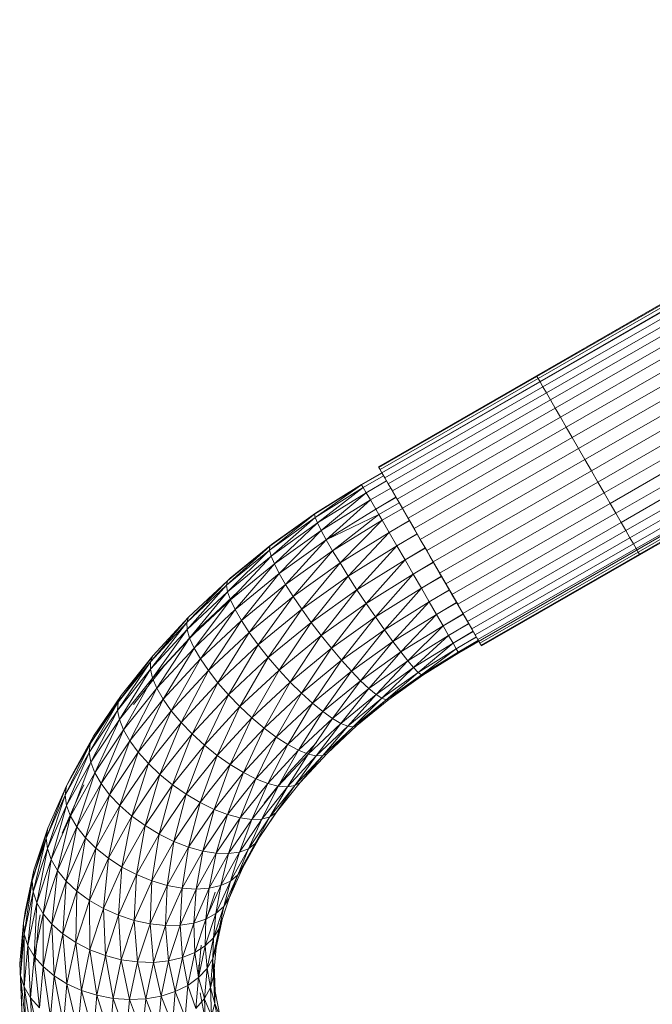
# Model space of a CAD drawing. Units: millimetres. Extents: x 1733 to 8453, y -1957 to 2795.
# Drawn here: x 2982 to 3086, y 1799 to 1961 of the extents above; entities that cross this region are included whole.
import ezdxf

# ---------------------------------------------------------------- set-up
doc = ezdxf.new("R2010")
doc.units = ezdxf.units.MM
doc.layers.add('06', color=7, linetype='Continuous', lineweight=9)

# ---------------------------------------------------------------- blocks, each defined once
blk = doc.blocks.new('10076_DWG-435348-Level 1')
at = {"lineweight": 9}
for p, q in [((3170.86, 1659.93), (3038.47, 1583.49)), ((3186.84, 1632.25), (3054.45, 1555.81)), ((3067.25, 1601.39), (3093.25, 1616.36)), ((3067.31, 1601.28), (3093.31, 1616.25)), ((3067.51, 1600.93), (3093.51, 1615.9)), ((3067.84, 1600.36), (3093.84, 1615.33)), ((3068.3, 1599.57), (3094.3, 1614.54)), ((3068.87, 1598.58), (3094.87, 1613.55)), ((3069.55, 1597.4), (3095.55, 1612.37)), ((3070.32, 1596.05), (3096.32, 1611.02)), ((3071.18, 1594.56), (3097.18, 1609.53)), ((3072.12, 1592.94), (3098.12, 1607.9)), ((3073.11, 1591.21), (3099.11, 1606.18)), ((3074.14, 1589.42), (3100.14, 1604.39)), ((3041.25, 1586.43), (3067.25, 1601.39)), ((3041.32, 1586.31), (3067.31, 1601.28)), ((3067.31, 1601.28), (3067.25, 1601.39)), ((3067.31, 1601.28), (3067.51, 1600.93)), ((3075.2, 1587.59), (3101.2, 1602.56)), ((3041.52, 1585.96), (3067.51, 1600.93)), ((3041.84, 1585.39), (3067.84, 1600.36)), ((3067.51, 1600.93), (3067.84, 1600.36)), ((3067.84, 1600.36), (3068.3, 1599.57)), ((3076.26, 1585.74), (3102.26, 1600.71)), ((3042.3, 1584.6), (3068.3, 1599.57)), ((3042.87, 1583.61), (3068.87, 1598.58)), ((3068.3, 1599.57), (3068.87, 1598.58)), ((3068.87, 1598.58), (3069.55, 1597.4)), ((3077.32, 1583.9), (3103.32, 1598.87)), ((3043.55, 1582.43), (3069.55, 1597.4)), ((3069.55, 1597.4), (3070.32, 1596.05)), ((3078.35, 1582.11), (3104.35, 1597.08)), ((3044.32, 1581.08), (3070.32, 1596.05)), ((3070.32, 1596.05), (3071.18, 1594.56)), ((3079.34, 1580.39), (3105.34, 1595.36)), ((3045.19, 1579.59), (3071.18, 1594.56)), ((3071.18, 1594.56), (3072.12, 1592.94)), ((3080.28, 1578.77), (3106.27, 1593.74)), ((3046.12, 1577.97), (3072.12, 1592.94)), ((3072.12, 1592.94), (3073.11, 1591.21)), ((3081.14, 1577.27), (3107.14, 1592.24)), ((3047.11, 1576.25), (3073.11, 1591.21)), ((3073.11, 1591.21), (3074.14, 1589.42)), ((3081.91, 1575.92), (3107.91, 1590.89)), ((3048.14, 1574.45), (3074.14, 1589.42)), ((3074.14, 1589.42), (3075.2, 1587.59)), ((3082.59, 1574.74), (3108.59, 1589.71)), ((3083.16, 1573.75), (3109.16, 1588.72)), ((3049.2, 1572.62), (3075.2, 1587.59)), ((3075.2, 1587.59), (3076.26, 1585.74)), ((3083.62, 1572.96), (3109.62, 1587.93)), ((3083.95, 1572.39), (3109.94, 1587.36)), ((3084.15, 1572.05), (3110.14, 1587.02)), ((3084.21, 1571.93), (3110.21, 1586.9)), ((3041.84, 1585.37), (3038.5, 1583.44)), ((3038.5, 1583.44), (3041.84, 1585.37)), ((3049.73, 1571.69), (3041.25, 1586.43)), ((3041.32, 1586.31), (3041.25, 1586.43)), ((3041.25, 1586.43), (3041.32, 1586.31)), ((3049.73, 1571.69), (3041.32, 1586.31)), ((3049.73, 1571.69), (3041.32, 1586.31)), ((3041.32, 1586.31), (3041.52, 1585.96)), ((3041.52, 1585.96), (3041.84, 1585.39)), ((3049.73, 1571.69), (3041.84, 1585.39)), ((3049.73, 1571.69), (3041.84, 1585.39)), ((3041.84, 1585.39), (3042.3, 1584.6)), ((3042.3, 1584.6), (3041.84, 1585.39)), ((3050.26, 1570.77), (3076.26, 1585.74)), ((3076.26, 1585.74), (3077.32, 1583.9)), ((3038.47, 1583.49), (3030.75, 1578.63)), ((3038.47, 1583.49), (3030.89, 1578.79)), ((3038.5, 1583.44), (3038.47, 1583.49)), ((3038.76, 1582.99), (3042.11, 1584.93)), ((3042.11, 1584.92), (3038.76, 1582.99)), ((3039.25, 1582.15), (3042.58, 1584.11)), ((3042.6, 1584.09), (3039.25, 1582.15)), ((3049.73, 1571.69), (3042.3, 1584.6)), ((3049.73, 1571.69), (3042.3, 1584.6)), ((3042.3, 1584.6), (3042.87, 1583.61)), ((3049.73, 1571.69), (3042.87, 1583.61)), ((3049.73, 1571.69), (3042.87, 1583.61)), ((3042.87, 1583.61), (3043.55, 1582.43)), ((3051.32, 1568.93), (3077.32, 1583.9)), ((3077.32, 1583.9), (3078.35, 1582.11)), ((3038.5, 1583.44), (3030.75, 1578.63)), ((3038.5, 1583.44), (3030.87, 1578.09)), ((3038.76, 1582.99), (3030.87, 1578.09)), ((3038.76, 1582.99), (3031.24, 1577.18)), ((3039.25, 1582.15), (3031.24, 1577.18)), ((3039.25, 1582.15), (3031.85, 1575.94)), ((3038.76, 1582.99), (3038.5, 1583.44)), ((3039.25, 1582.15), (3038.76, 1582.99)), ((3039.93, 1580.96), (3039.25, 1582.15)), ((3039.93, 1580.96), (3043.27, 1582.92)), ((3043.28, 1582.89), (3039.93, 1580.96)), ((3049.73, 1571.69), (3043.55, 1582.43)), ((3049.73, 1571.69), (3043.55, 1582.43)), ((3043.55, 1582.43), (3044.32, 1581.08)), ((3044.32, 1581.08), (3043.55, 1582.43)), ((3052.35, 1567.14), (3078.35, 1582.11)), ((3078.35, 1582.11), (3079.34, 1580.39)), ((3039.93, 1580.96), (3031.85, 1575.94)), ((3039.93, 1580.96), (3032.69, 1574.4)), ((3040.81, 1579.44), (3039.93, 1580.96)), ((3040.81, 1579.44), (3044.14, 1581.41)), ((3040.81, 1579.44), (3044.16, 1581.37)), ((3044.17, 1581.35), (3040.81, 1579.44)), ((3044.66, 1580.5), (3041.31, 1578.57)), ((3044.67, 1580.48), (3041.31, 1578.57)), ((3049.73, 1571.69), (3044.32, 1581.08)), ((3049.73, 1571.69), (3044.32, 1581.08)), ((3044.32, 1581.08), (3045.19, 1579.59)), ((3053.34, 1565.42), (3079.34, 1580.39)), ((3079.34, 1580.39), (3080.28, 1578.77)), ((3030.75, 1578.63), (3023.35, 1572.72)), ((3030.75, 1578.63), (3023.38, 1573.36)), ((3030.89, 1578.79), (3023.68, 1573.64)), ((3030.75, 1578.63), (3030.89, 1578.79)), ((3030.87, 1578.09), (3030.75, 1578.63)), ((3040.81, 1579.44), (3032.69, 1574.4)), ((3041.31, 1578.57), (3040.81, 1579.44)), ((3045.19, 1579.56), (3041.85, 1577.64)), ((3049.73, 1571.69), (3045.19, 1579.59)), ((3049.73, 1571.69), (3045.19, 1579.59)), ((3045.19, 1579.59), (3046.12, 1577.97)), ((3054.28, 1563.8), (3080.28, 1578.77)), ((3080.28, 1578.77), (3081.14, 1577.27)), ((3030.87, 1578.09), (3023.35, 1572.72)), ((3030.87, 1578.09), (3023.62, 1571.74)), ((3031.24, 1577.18), (3023.62, 1571.74)), ((3031.24, 1577.18), (3024.16, 1570.44)), ((3031.24, 1577.18), (3030.87, 1578.09)), ((3031.85, 1575.94), (3031.24, 1577.18)), ((3041.31, 1578.57), (3032.69, 1574.4)), ((3041.31, 1578.57), (3033.73, 1572.6)), ((3041.85, 1577.64), (3033.73, 1572.6)), ((3041.85, 1577.64), (3034.94, 1570.59)), ((3041.31, 1578.57), (3041.85, 1577.64)), ((3043.02, 1575.61), (3041.85, 1577.64)), ((3046.34, 1577.59), (3043.02, 1575.61)), ((3046.37, 1577.54), (3043.02, 1575.61)), ((3049.73, 1571.69), (3046.12, 1577.97)), ((3049.73, 1571.69), (3046.12, 1577.97)), ((3046.12, 1577.97), (3047.11, 1576.25)), ((3055.14, 1562.3), (3081.14, 1577.27)), ((3081.14, 1577.27), (3081.91, 1575.92)), ((3031.85, 1575.94), (3024.16, 1570.44)), ((3031.85, 1575.94), (3024.96, 1568.87)), ((3032.69, 1574.4), (3031.85, 1575.94)), ((3043.02, 1575.61), (3034.94, 1570.59)), ((3043.02, 1575.61), (3036.29, 1568.44)), ((3044.29, 1573.41), (3043.02, 1575.61)), ((3044.29, 1573.41), (3047.6, 1575.39)), ((3047.11, 1576.25), (3048.14, 1574.45)), ((3055.91, 1560.95), (3081.91, 1575.92)), ((3081.91, 1575.92), (3082.59, 1574.74)), ((3032.69, 1574.4), (3024.96, 1568.87)), ((3032.69, 1574.4), (3026, 1567.07)), ((3032.69, 1574.4), (3033.73, 1572.6)), ((3047.63, 1575.34), (3044.29, 1573.41)), ((3048.14, 1574.45), (3049.2, 1572.62)), ((3056.59, 1559.77), (3082.59, 1574.74)), ((3057.16, 1558.78), (3083.16, 1573.75)), ((3082.59, 1574.74), (3083.16, 1573.75)), ((3083.16, 1573.75), (3083.62, 1572.96)), ((3023.38, 1573.36), (3016.29, 1566.94)), ((3023.35, 1572.72), (3016.29, 1566.94)), ((3023.38, 1573.36), (3016.44, 1567.68)), ((3023.35, 1572.72), (3016.45, 1565.87)), ((3023.68, 1573.64), (3016.9, 1568.09)), ((3023.35, 1572.72), (3023.38, 1573.36)), ((3023.62, 1571.74), (3023.35, 1572.72)), ((3023.38, 1573.36), (3023.68, 1573.64)), ((3033.73, 1572.6), (3026, 1567.07)), ((3033.73, 1572.6), (3027.25, 1565.09)), ((3034.94, 1570.59), (3033.73, 1572.6)), ((3044.29, 1573.41), (3036.29, 1568.44)), ((3044.29, 1573.41), (3037.73, 1566.2)), ((3045.63, 1571.1), (3044.29, 1573.41)), ((3045.63, 1571.1), (3048.93, 1573.08)), ((3048.96, 1573.03), (3045.63, 1571.1)), ((3049.2, 1572.62), (3050.26, 1570.77)), ((3057.62, 1558), (3083.62, 1572.96)), ((3057.95, 1557.42), (3083.95, 1572.39)), ((3083.62, 1572.96), (3083.95, 1572.39)), ((3083.95, 1572.39), (3084.15, 1572.05)), ((3023.62, 1571.74), (3016.45, 1565.87)), ((3023.62, 1571.74), (3016.92, 1564.52)), ((3024.16, 1570.44), (3023.62, 1571.74)), ((3034.94, 1570.59), (3027.25, 1565.09)), ((3034.94, 1570.59), (3028.67, 1562.99)), ((3036.29, 1568.44), (3034.94, 1570.59)), ((3045.63, 1571.1), (3037.73, 1566.2)), ((3045.63, 1571.1), (3039.24, 1563.94)), ((3046.98, 1568.75), (3045.63, 1571.1)), ((3046.98, 1568.75), (3050.26, 1570.72)), ((3050.32, 1570.67), (3046.98, 1568.75)), ((3049.73, 1571.69), (3051.32, 1568.93)), ((3049.73, 1571.69), (3052.35, 1567.14)), ((3049.73, 1571.69), (3053.34, 1565.42)), ((3049.73, 1571.69), (3054.28, 1563.8)), ((3049.73, 1571.69), (3056.59, 1559.77)), ((3049.73, 1571.69), (3057.16, 1558.78)), ((3049.73, 1571.69), (3057.62, 1558)), ((3049.73, 1571.69), (3057.95, 1557.42)), ((3049.73, 1571.69), (3058.21, 1556.96)), ((3049.73, 1571.69), (3057.95, 1557.42)), ((3049.73, 1571.69), (3057.62, 1558)), ((3049.73, 1571.69), (3057.16, 1558.78)), ((3049.73, 1571.69), (3056.59, 1559.77)), ((3049.73, 1571.69), (3054.28, 1563.8)), ((3049.73, 1571.69), (3053.34, 1565.42)), ((3049.73, 1571.69), (3052.35, 1567.14)), ((3049.73, 1571.69), (3051.32, 1568.93)), ((3050.26, 1570.77), (3051.32, 1568.93)), ((3058.15, 1557.08), (3084.15, 1572.05)), ((3058.21, 1556.96), (3084.21, 1571.93)), ((3084.15, 1572.05), (3084.21, 1571.93)), ((3024.16, 1570.44), (3016.92, 1564.52)), ((3024.16, 1570.44), (3017.69, 1562.93)), ((3024.96, 1568.87), (3024.16, 1570.44)), ((3051.32, 1568.93), (3052.35, 1567.14)), ((3052.35, 1567.14), (3051.32, 1568.93)), ((3016.44, 1567.68), (3009.75, 1560.8)), ((3016.44, 1567.68), (3010.02, 1561.66)), ((3016.29, 1566.94), (3016.44, 1567.68)), ((3016.44, 1567.68), (3016.9, 1568.09)), ((3016.9, 1568.09), (3016.44, 1567.66)), ((3016.9, 1568.09), (3016.44, 1567.66)), ((3017.3, 1568.38), (3016.9, 1568.09)), ((3024.96, 1568.87), (3017.69, 1562.93)), ((3024.96, 1568.87), (3018.73, 1561.13)), ((3026, 1567.07), (3024.96, 1568.87)), ((3036.29, 1568.44), (3028.67, 1562.99)), ((3036.29, 1568.44), (3030.22, 1560.83)), ((3037.73, 1566.2), (3036.29, 1568.44)), ((3046.98, 1568.75), (3039.24, 1563.94)), ((3046.98, 1568.75), (3040.75, 1561.72)), ((3048.32, 1566.43), (3046.98, 1568.75)), ((3048.32, 1566.43), (3051.62, 1568.41)), ((3051.66, 1568.35), (3048.32, 1566.43)), ((3016.29, 1566.94), (3009.75, 1560.8)), ((3016.29, 1566.94), (3009.82, 1559.65)), ((3016.45, 1565.87), (3009.82, 1559.65)), ((3016.45, 1565.87), (3010.22, 1558.24)), ((3018.12, 1565.84), (3011.82, 1559.93)), ((3016.45, 1565.87), (3016.29, 1566.94)), ((3016.92, 1564.52), (3016.45, 1565.87)), ((3018.5, 1566.18), (3018.12, 1565.84)), ((3026, 1567.07), (3018.73, 1561.13)), ((3026, 1567.07), (3020.01, 1559.17)), ((3027.25, 1565.09), (3026, 1567.07)), ((3037.73, 1566.2), (3030.22, 1560.83)), ((3037.73, 1566.2), (3031.86, 1558.67)), ((3039.24, 1563.94), (3037.73, 1566.2)), ((3048.32, 1566.43), (3040.75, 1561.72)), ((3048.32, 1566.43), (3042.23, 1559.61)), ((3049.61, 1564.19), (3048.32, 1566.43)), ((3049.61, 1564.19), (3052.91, 1566.17)), ((3052.94, 1566.12), (3049.61, 1564.19)), ((3052.35, 1567.14), (3053.34, 1565.42)), ((3016.92, 1564.52), (3010.22, 1558.24)), ((3016.92, 1564.52), (3010.96, 1556.61)), ((3017.69, 1562.93), (3016.92, 1564.52)), ((3027.25, 1565.09), (3020.01, 1559.17)), ((3027.25, 1565.09), (3021.5, 1557.13)), ((3028.67, 1562.99), (3027.25, 1565.09)), ((3049.61, 1564.19), (3042.23, 1559.61)), ((3049.61, 1564.19), (3043.64, 1557.67)), ((3050.81, 1562.12), (3049.61, 1564.19)), ((3050.81, 1562.12), (3054.11, 1564.09)), ((3054.14, 1564.04), (3050.81, 1562.12)), ((3053.34, 1565.42), (3054.28, 1563.8)), ((3054.28, 1563.8), (3053.34, 1565.42)), ((3017.69, 1562.93), (3010.96, 1556.61)), ((3017.69, 1562.93), (3012, 1554.81)), ((3018.73, 1561.13), (3017.69, 1562.93)), ((3028.67, 1562.99), (3021.5, 1557.13)), ((3028.67, 1562.99), (3023.15, 1555.05)), ((3030.22, 1560.83), (3028.67, 1562.99)), ((3039.24, 1563.94), (3031.86, 1558.67)), ((3039.24, 1563.94), (3033.53, 1556.57)), ((3040.75, 1561.72), (3039.24, 1563.94)), ((3054.28, 1563.8), (3055.14, 1562.3)), ((3009.75, 1560.8), (3003.77, 1553.12)), ((3010.02, 1561.66), (3003.79, 1554.36)), ((3009.75, 1560.8), (3003.79, 1554.36)), ((3010.02, 1561.66), (3004.17, 1555.34)), ((3009.75, 1560.8), (3010.02, 1561.66)), ((3009.82, 1559.65), (3009.75, 1560.8)), ((3018.73, 1561.13), (3012, 1554.81)), ((3018.73, 1561.13), (3013.31, 1552.89)), ((3020.01, 1559.17), (3018.73, 1561.13)), ((3030.22, 1560.83), (3023.15, 1555.05)), ((3030.22, 1560.83), (3024.92, 1552.99)), ((3031.86, 1558.67), (3030.22, 1560.83)), ((3040.75, 1561.72), (3033.53, 1556.57)), ((3040.75, 1561.72), (3035.2, 1554.59)), ((3042.23, 1559.61), (3040.75, 1561.72)), ((3050.81, 1562.12), (3043.64, 1557.67)), ((3050.81, 1562.12), (3044.94, 1555.96)), ((3051.88, 1560.27), (3050.81, 1562.12)), ((3051.88, 1560.27), (3055.18, 1562.23)), ((3055.21, 1562.19), (3051.88, 1560.27)), ((3055.14, 1562.3), (3055.91, 1560.95)), ((3055.91, 1560.95), (3056.59, 1559.77)), ((3009.82, 1559.65), (3003.77, 1553.12)), ((3009.82, 1559.65), (3004.12, 1551.65)), ((3011.82, 1559.93), (3006.09, 1553.74)), ((3010.22, 1558.24), (3009.82, 1559.65)), ((3020.01, 1559.17), (3013.31, 1552.89)), ((3020.01, 1559.17), (3014.86, 1550.9)), ((3021.5, 1557.13), (3020.01, 1559.17)), ((3042.23, 1559.61), (3035.2, 1554.59)), ((3042.23, 1559.61), (3036.82, 1552.8)), ((3043.64, 1557.67), (3042.23, 1559.61)), ((3051.88, 1560.27), (3044.94, 1555.96)), ((3051.88, 1560.27), (3046.08, 1554.51)), ((3052.8, 1558.68), (3051.88, 1560.27)), ((3052.8, 1558.68), (3056.1, 1560.64)), ((3056.12, 1560.6), (3052.8, 1558.68)), ((3053.53, 1557.41), (3056.83, 1559.36)), ((3056.85, 1559.33), (3053.53, 1557.41)), ((3056.59, 1559.77), (3057.16, 1558.78)), ((3057.16, 1558.78), (3056.59, 1559.77)), ((3010.22, 1558.24), (3004.12, 1551.65)), ((3010.22, 1558.24), (3004.83, 1549.99)), ((3010.96, 1556.61), (3010.22, 1558.24)), ((3031.86, 1558.67), (3024.92, 1552.99)), ((3031.86, 1558.67), (3026.75, 1551.02)), ((3033.53, 1556.57), (3031.86, 1558.67)), ((3043.64, 1557.67), (3036.82, 1552.8)), ((3043.64, 1557.67), (3038.33, 1551.23)), ((3044.94, 1555.96), (3043.64, 1557.67)), ((3052.8, 1558.68), (3046.08, 1554.51)), ((3052.8, 1558.68), (3047.04, 1553.38)), ((3053.53, 1557.41), (3052.8, 1558.68)), ((3054.06, 1556.49), (3057.37, 1558.43)), ((3057.38, 1558.41), (3054.06, 1556.49)), ((3054.37, 1555.95), (3057.68, 1557.88)), ((3057.69, 1557.87), (3054.37, 1555.95)), ((3054.45, 1555.81), (3057.77, 1557.73)), ((3057.16, 1558.78), (3057.62, 1558)), ((3057.62, 1558), (3057.95, 1557.42)), ((3057.95, 1557.42), (3057.62, 1558)), ((3010.96, 1556.61), (3004.83, 1549.99)), ((3010.96, 1556.61), (3005.87, 1548.19)), ((3012, 1554.81), (3010.96, 1556.61)), ((3021.5, 1557.13), (3014.86, 1550.9)), ((3021.5, 1557.13), (3016.61, 1548.91)), ((3023.15, 1555.05), (3021.5, 1557.13)), ((3033.53, 1556.57), (3026.75, 1551.02)), ((3033.53, 1556.57), (3028.6, 1549.19)), ((3035.2, 1554.59), (3033.53, 1556.57)), ((3044.94, 1555.96), (3038.33, 1551.23)), ((3044.94, 1555.96), (3039.69, 1549.95)), ((3046.08, 1554.51), (3044.94, 1555.96)), ((3053.53, 1557.41), (3047.04, 1553.38)), ((3053.53, 1557.41), (3047.79, 1552.6)), ((3054.06, 1556.49), (3047.79, 1552.6)), ((3054.06, 1556.49), (3048.31, 1552.19)), ((3054.37, 1555.95), (3048.31, 1552.19)), ((3054.37, 1555.95), (3048.58, 1552.16)), ((3054.06, 1556.49), (3053.53, 1557.41)), ((3054.37, 1555.95), (3054.06, 1556.49)), ((3054.45, 1555.81), (3054.37, 1555.95)), ((3057.95, 1557.42), (3058.15, 1557.08)), ((3058.15, 1557.08), (3058.21, 1556.96)), ((3003.79, 1554.36), (2998.39, 1546.36)), ((3004.17, 1555.34), (2998.48, 1547.7)), ((3003.79, 1554.36), (2998.48, 1547.7)), ((3004.17, 1555.34), (2998.95, 1548.8)), ((3003.77, 1553.12), (3003.79, 1554.36)), ((3003.79, 1554.36), (3004.17, 1555.34)), ((3012, 1554.81), (3005.87, 1548.19)), ((3012, 1554.81), (3007.21, 1546.3)), ((3013.31, 1552.89), (3012, 1554.81)), ((3023.15, 1555.05), (3016.61, 1548.91)), ((3023.15, 1555.05), (3018.5, 1546.97)), ((3024.92, 1552.99), (3023.15, 1555.05)), ((3035.2, 1554.59), (3028.6, 1549.19)), ((3035.2, 1554.59), (3030.4, 1547.55)), ((3036.82, 1552.8), (3035.2, 1554.59)), ((3046.08, 1554.51), (3039.69, 1549.95)), ((3046.08, 1554.51), (3040.87, 1548.97)), ((3047.04, 1553.38), (3046.08, 1554.51)), ((3054.45, 1555.81), (3048.58, 1552.16)), ((3003.77, 1553.12), (2998.39, 1546.36)), ((3003.77, 1553.12), (2998.69, 1544.83)), ((3006.09, 1553.74), (3000.97, 1547.33)), ((3004.12, 1551.65), (3003.77, 1553.12)), ((3013.31, 1552.89), (3007.21, 1546.3)), ((3013.31, 1552.89), (3008.82, 1544.38)), ((3014.86, 1550.9), (3013.31, 1552.89)), ((3024.92, 1552.99), (3018.5, 1546.97)), ((3024.92, 1552.99), (3020.47, 1545.13)), ((3026.75, 1551.02), (3024.92, 1552.99)), ((3036.82, 1552.8), (3030.4, 1547.55)), ((3036.82, 1552.8), (3032.11, 1546.15)), ((3038.33, 1551.23), (3036.82, 1552.8)), ((3047.04, 1553.38), (3040.87, 1548.97)), ((3047.04, 1553.38), (3041.83, 1548.34)), ((3047.79, 1552.6), (3047.04, 1553.38)), ((3004.12, 1551.65), (2998.69, 1544.83)), ((3004.12, 1551.65), (2999.36, 1543.13)), ((3004.83, 1549.99), (3004.12, 1551.65)), ((3038.33, 1551.23), (3032.11, 1546.15)), ((3038.33, 1551.23), (3033.68, 1545.03)), ((3039.69, 1549.95), (3038.33, 1551.23)), ((3047.79, 1552.6), (3041.83, 1548.34)), ((3047.79, 1552.6), (3042.54, 1548.07)), ((3048.31, 1552.19), (3042.54, 1548.07)), ((3048.31, 1552.19), (3042.98, 1548.17)), ((3048.58, 1552.16), (3042.98, 1548.17)), ((3048.31, 1552.19), (3047.79, 1552.6)), ((3048.58, 1552.16), (3048.31, 1552.19)), ((3004.83, 1549.99), (2999.36, 1543.13)), ((3004.83, 1549.99), (3000.4, 1541.33)), ((3005.87, 1548.19), (3004.83, 1549.99)), ((3014.86, 1550.9), (3008.82, 1544.38)), ((3014.86, 1550.9), (3010.65, 1542.48)), ((3016.61, 1548.91), (3014.86, 1550.9)), ((3026.75, 1551.02), (3020.47, 1545.13)), ((3026.75, 1551.02), (3022.48, 1543.45)), ((3028.6, 1549.19), (3026.75, 1551.02)), ((3039.69, 1549.95), (3033.68, 1545.03)), ((3039.69, 1549.95), (3035.06, 1544.22)), ((3040.87, 1548.97), (3039.69, 1549.95)), ((2998.95, 1548.8), (2993.86, 1540.87)), ((2998.95, 1548.8), (2994.42, 1542.09)), ((2998.48, 1547.7), (2998.95, 1548.8)), ((3005.87, 1548.19), (3000.4, 1541.33)), ((3005.87, 1548.19), (3001.77, 1539.48)), ((3007.21, 1546.3), (3005.87, 1548.19)), ((3016.61, 1548.91), (3010.65, 1542.48)), ((3016.61, 1548.91), (3012.65, 1540.65)), ((3018.5, 1546.97), (3016.61, 1548.91)), ((3028.6, 1549.19), (3022.48, 1543.45)), ((3028.6, 1549.19), (3024.46, 1541.97)), ((3030.4, 1547.55), (3028.6, 1549.19)), ((3040.87, 1548.97), (3035.06, 1544.22)), ((3040.87, 1548.97), (3036.22, 1543.75)), ((3041.83, 1548.34), (3036.22, 1543.75)), ((3041.83, 1548.34), (3037.11, 1543.63)), ((3042.54, 1548.07), (3037.11, 1543.63)), ((3042.98, 1548.17), (3037.72, 1543.86)), ((3042.54, 1548.07), (3037.72, 1543.86)), ((3041.83, 1548.34), (3040.87, 1548.97)), ((3042.54, 1548.07), (3041.83, 1548.34)), ((3042.98, 1548.17), (3042.54, 1548.07)), ((2998.48, 1547.7), (2993.71, 1539.44)), ((2998.39, 1546.36), (2993.71, 1539.44)), ((2998.48, 1547.7), (2993.86, 1540.87)), ((2998.39, 1546.36), (2993.96, 1537.83)), ((2998.39, 1546.36), (2998.48, 1547.7)), ((2998.69, 1544.83), (2998.39, 1546.36)), ((3007.21, 1546.3), (3001.77, 1539.48)), ((3007.21, 1546.3), (3003.44, 1537.62)), ((3008.82, 1544.38), (3007.21, 1546.3)), ((3018.5, 1546.97), (3012.65, 1540.65)), ((3018.5, 1546.97), (3014.75, 1538.95)), ((3020.47, 1545.13), (3018.5, 1546.97)), ((3030.4, 1547.55), (3024.46, 1541.97)), ((3030.4, 1547.55), (3026.36, 1540.75)), ((3032.11, 1546.15), (3030.4, 1547.55)), ((2998.69, 1544.83), (2993.96, 1537.83)), ((2998.69, 1544.83), (2994.62, 1536.11)), ((2999.36, 1543.13), (2998.69, 1544.83)), ((3020.47, 1545.13), (3014.75, 1538.95)), ((3020.47, 1545.13), (3016.91, 1537.43)), ((3022.48, 1543.45), (3020.47, 1545.13)), ((3032.11, 1546.15), (3026.36, 1540.75)), ((3032.11, 1546.15), (3028.12, 1539.81)), ((3033.68, 1545.03), (3028.12, 1539.81)), ((3033.68, 1545.03), (3029.69, 1539.18)), ((3033.68, 1545.03), (3032.11, 1546.15)), ((3035.06, 1544.22), (3033.68, 1545.03)), ((2999.36, 1543.13), (2994.62, 1536.11)), ((2999.36, 1543.13), (2995.66, 1534.31)), ((3000.4, 1541.33), (2999.36, 1543.13)), ((3008.82, 1544.38), (3003.44, 1537.62)), ((3008.82, 1544.38), (3005.34, 1535.81)), ((3010.65, 1542.48), (3008.82, 1544.38)), ((3022.48, 1543.45), (3016.91, 1537.43)), ((3022.48, 1543.45), (3019.05, 1536.13)), ((3024.46, 1541.97), (3022.48, 1543.45)), ((3035.06, 1544.22), (3029.69, 1539.18)), ((3035.06, 1544.22), (3031.02, 1538.88)), ((3036.22, 1543.75), (3031.02, 1538.88)), ((3036.22, 1543.75), (3032.09, 1538.92)), ((3037.11, 1543.63), (3032.09, 1538.92)), ((3037.72, 1543.86), (3032.85, 1539.29)), ((3037.11, 1543.63), (3032.85, 1539.29)), ((3036.22, 1543.75), (3035.06, 1544.22)), ((3037.11, 1543.63), (3036.22, 1543.75)), ((3037.72, 1543.86), (3037.11, 1543.63)), ((2994.42, 1542.09), (2989.99, 1533.94)), ((2994.42, 1542.09), (2990.62, 1535.29)), ((2993.86, 1540.87), (2994.42, 1542.09)), ((3010.65, 1542.48), (3005.34, 1535.81)), ((3010.65, 1542.48), (3007.43, 1534.11)), ((3012.65, 1540.65), (3010.65, 1542.48)), ((3024.46, 1541.97), (3019.05, 1536.13)), ((3024.46, 1541.97), (3021.12, 1535.09)), ((3026.36, 1540.75), (3024.46, 1541.97)), ((2993.86, 1540.87), (2989.78, 1532.41)), ((2993.86, 1540.87), (2989.99, 1533.94)), ((2993.71, 1539.44), (2993.86, 1540.87)), ((3000.4, 1541.33), (2995.66, 1534.31)), ((3000.4, 1541.33), (2997.05, 1532.48)), ((3001.77, 1539.48), (3000.4, 1541.33)), ((3012.65, 1540.65), (3007.43, 1534.11)), ((3012.65, 1540.65), (3009.65, 1532.55)), ((3014.75, 1538.95), (3012.65, 1540.65)), ((3026.36, 1540.75), (3021.12, 1535.09)), ((3026.36, 1540.75), (3023.05, 1534.34)), ((3028.12, 1539.81), (3023.05, 1534.34)), ((3028.12, 1539.81), (3024.79, 1533.89)), ((3028.12, 1539.81), (3026.36, 1540.75)), ((3031.09, 1541.06), (3026.55, 1536.16)), ((3029.69, 1539.18), (3028.12, 1539.81)), ((2993.71, 1539.44), (2989.78, 1532.41)), ((2993.71, 1539.44), (2990, 1530.74)), ((2993.96, 1537.83), (2993.71, 1539.44)), ((3001.77, 1539.48), (2997.05, 1532.48)), ((3001.77, 1539.48), (2998.76, 1530.69)), ((3003.44, 1537.62), (3001.77, 1539.48)), ((3014.75, 1538.95), (3009.65, 1532.55)), ((3014.75, 1538.95), (3011.94, 1531.2)), ((3016.91, 1537.43), (3014.75, 1538.95)), ((3029.69, 1539.18), (3024.79, 1533.89)), ((3029.69, 1539.18), (3026.29, 1533.77)), ((3031.02, 1538.88), (3026.29, 1533.77)), ((3032.09, 1538.92), (3027.51, 1533.98)), ((3031.02, 1538.88), (3027.51, 1533.98)), ((3032.85, 1539.29), (3028.41, 1534.5)), ((3032.09, 1538.92), (3028.41, 1534.5)), ((3031.02, 1538.88), (3029.69, 1539.18)), ((3032.09, 1538.92), (3031.02, 1538.88)), ((3032.85, 1539.29), (3032.09, 1538.92)), ((2993.96, 1537.83), (2990, 1530.74)), ((2993.96, 1537.83), (2990.64, 1528.98)), ((2994.62, 1536.11), (2993.96, 1537.83)), ((3003.44, 1537.62), (2998.76, 1530.69)), ((3003.44, 1537.62), (3000.73, 1528.98)), ((3005.34, 1535.81), (3003.44, 1537.62)), ((3016.91, 1537.43), (3011.94, 1531.2)), ((3016.91, 1537.43), (3014.23, 1530.08)), ((3019.05, 1536.13), (3016.91, 1537.43)), ((2989.99, 1533.94), (2990.62, 1535.29)), ((2994.62, 1536.11), (2990.64, 1528.98)), ((2994.62, 1536.11), (2991.68, 1527.18)), ((2995.66, 1534.31), (2994.62, 1536.11)), ((3005.34, 1535.81), (3000.73, 1528.98)), ((3005.34, 1535.81), (3002.9, 1527.4)), ((3007.43, 1534.11), (3005.34, 1535.81)), ((3019.05, 1536.13), (3014.23, 1530.08)), ((3019.05, 1536.13), (3016.44, 1529.23)), ((3021.12, 1535.09), (3016.44, 1529.23)), ((3021.12, 1535.09), (3018.53, 1528.67)), ((3021.12, 1535.09), (3019.05, 1536.13)), ((3023.05, 1534.34), (3021.12, 1535.09)), ((3026.55, 1536.16), (3022.5, 1531.08)), ((2989.99, 1533.94), (2986.65, 1525.36)), ((2989.99, 1533.94), (2986.91, 1526.99)), ((2989.78, 1532.41), (2989.99, 1533.94)), ((2995.66, 1534.31), (2991.68, 1527.18)), ((2992.81, 1534.09), (2992.28, 1532.95)), ((2995.66, 1534.31), (2993.09, 1525.39)), ((2997.05, 1532.48), (2995.66, 1534.31)), ((3007.43, 1534.11), (3002.9, 1527.4)), ((3007.43, 1534.11), (3005.23, 1526)), ((3009.65, 1532.55), (3007.43, 1534.11)), ((3023.05, 1534.34), (3018.53, 1528.67)), ((3023.05, 1534.34), (3020.43, 1528.41)), ((3024.79, 1533.89), (3020.43, 1528.41)), ((3024.79, 1533.89), (3022.08, 1528.48)), ((3026.29, 1533.77), (3022.08, 1528.48)), ((3024.79, 1533.89), (3023.05, 1534.34)), ((3027.51, 1533.98), (3023.43, 1528.86)), ((3026.29, 1533.77), (3023.43, 1528.86)), ((3028.41, 1534.5), (3024.46, 1529.54)), ((3027.51, 1533.98), (3024.46, 1529.54)), ((3026.29, 1533.77), (3024.79, 1533.89)), ((3027.51, 1533.98), (3026.29, 1533.77)), ((3028.41, 1534.5), (3027.51, 1533.98)), ((2989.78, 1532.41), (2986.65, 1525.36)), ((2989.78, 1532.41), (2986.84, 1523.62)), ((2992.28, 1532.95), (2989.26, 1526.15)), ((2990, 1530.74), (2989.78, 1532.41)), ((2997.05, 1532.48), (2993.09, 1525.39)), ((2997.05, 1532.48), (2994.83, 1523.67)), ((2998.76, 1530.69), (2997.05, 1532.48)), ((3009.65, 1532.55), (3005.23, 1526)), ((3009.65, 1532.55), (3007.63, 1524.81)), ((3011.94, 1531.2), (3009.65, 1532.55)), ((3022.5, 1531.08), (3023.06, 1531.89)), ((2990, 1530.74), (2986.84, 1523.62)), ((2990, 1530.74), (2987.46, 1521.82)), ((2990.64, 1528.98), (2990, 1530.74)), ((2998.76, 1530.69), (2994.83, 1523.67)), ((2998.76, 1530.69), (2996.86, 1522.05)), ((3000.73, 1528.98), (2998.76, 1530.69)), ((3011.94, 1531.2), (3007.63, 1524.81)), ((3011.94, 1531.2), (3010.04, 1523.88)), ((3014.23, 1530.08), (3010.04, 1523.88)), ((3014.23, 1530.08), (3011.94, 1531.2)), ((3014.23, 1530.08), (3012.38, 1523.22)), ((3016.44, 1529.23), (3014.23, 1530.08)), ((3025.12, 1530.5), (3021.78, 1525.56)), ((3025.12, 1530.5), (3024.46, 1529.54)), ((2990.64, 1528.98), (2987.46, 1521.82)), ((2990.64, 1528.98), (2988.5, 1520.02)), ((2991.68, 1527.18), (2990.64, 1528.98)), ((3000.73, 1528.98), (2996.86, 1522.05)), ((3000.73, 1528.98), (2999.1, 1520.6)), ((3002.9, 1527.4), (3000.73, 1528.98)), ((3016.44, 1529.23), (3012.38, 1523.22)), ((3016.44, 1529.23), (3014.61, 1522.86)), ((3018.53, 1528.67), (3014.61, 1522.86)), ((3018.53, 1528.67), (3016.44, 1529.23)), ((3018.53, 1528.67), (3016.63, 1522.8)), ((3020.43, 1528.41), (3016.63, 1522.8)), ((3022.08, 1528.48), (3018.41, 1523.06)), ((3020.43, 1528.41), (3018.41, 1523.06)), ((3020.43, 1528.41), (3018.53, 1528.67)), ((3023.43, 1528.86), (3019.89, 1523.61)), ((3022.08, 1528.48), (3019.89, 1523.61)), ((3022.08, 1528.48), (3020.43, 1528.41)), ((3024.46, 1529.54), (3021.02, 1524.45)), ((3023.43, 1528.86), (3021.02, 1524.45)), ((3023.43, 1528.86), (3022.08, 1528.48)), ((3024.46, 1529.54), (3023.43, 1528.86)), ((2986.91, 1526.99), (2984.35, 1518.34)), ((2986.91, 1526.99), (2984.63, 1520.07)), ((2986.65, 1525.36), (2986.91, 1526.99)), ((2991.68, 1527.18), (2988.5, 1520.02)), ((2991.68, 1527.18), (2989.93, 1518.27)), ((2993.09, 1525.39), (2991.68, 1527.18)), ((3002.9, 1527.4), (2999.1, 1520.6)), ((3002.9, 1527.4), (3001.51, 1519.35)), ((3005.23, 1526), (3002.9, 1527.4)), ((2986.65, 1525.36), (2984.35, 1518.34)), ((2986.65, 1525.36), (2984.51, 1516.54)), ((2986.84, 1523.62), (2986.65, 1525.36)), ((2993.09, 1525.39), (2989.93, 1518.27)), ((2993.09, 1525.39), (2991.7, 1516.61)), ((2994.83, 1523.67), (2993.09, 1525.39)), ((3005.23, 1526), (3001.51, 1519.35)), ((3005.23, 1526), (3004.01, 1518.33)), ((3007.63, 1524.81), (3005.23, 1526)), ((3021.78, 1525.56), (3018.98, 1520.54)), ((2986.84, 1523.62), (2984.51, 1516.54)), ((2986.84, 1523.62), (2985.12, 1514.71)), ((2987.46, 1521.82), (2986.84, 1523.62)), ((2994.83, 1523.67), (2991.7, 1516.61)), ((2994.83, 1523.67), (2993.77, 1515.1)), ((2996.86, 1522.05), (2994.83, 1523.67)), ((3007.63, 1524.81), (3004.01, 1518.33)), ((3007.63, 1524.81), (3006.52, 1517.58)), ((3010.04, 1523.88), (3006.52, 1517.58)), ((3010.04, 1523.88), (3007.63, 1524.81)), ((3010.04, 1523.88), (3008.98, 1517.12)), ((3012.38, 1523.22), (3010.04, 1523.88)), ((3019.89, 1523.61), (3016.92, 1518.29)), ((3021.02, 1524.45), (3018.14, 1519.3)), ((3019.89, 1523.61), (3018.14, 1519.3)), ((3019.89, 1523.61), (3018.41, 1523.06)), ((3021.02, 1524.45), (3018.98, 1520.54)), ((3021.02, 1524.45), (3019.89, 1523.61)), ((2996.86, 1522.05), (2993.77, 1515.1)), ((2996.86, 1522.05), (2996.07, 1513.77)), ((2999.1, 1520.6), (2996.86, 1522.05)), ((3012.38, 1523.22), (3008.98, 1517.12)), ((3012.38, 1523.22), (3011.31, 1516.96)), ((3014.61, 1522.86), (3011.31, 1516.96)), ((3014.61, 1522.86), (3012.38, 1523.22)), ((3014.61, 1522.86), (3013.45, 1517.11)), ((3016.63, 1522.8), (3013.45, 1517.11)), ((3016.63, 1522.8), (3014.61, 1522.86)), ((3018.41, 1523.06), (3015.34, 1517.56)), ((3016.63, 1522.8), (3015.34, 1517.56)), ((3018.41, 1523.06), (3016.63, 1522.8)), ((3018.41, 1523.06), (3016.92, 1518.29)), ((2987.46, 1521.82), (2985.12, 1514.71)), ((2987.46, 1521.82), (2986.16, 1512.91)), ((2988.5, 1520.02), (2987.46, 1521.82)), ((2999.1, 1520.6), (2996.07, 1513.77)), ((2999.1, 1520.6), (2998.55, 1512.67)), ((3001.51, 1519.35), (2999.1, 1520.6)), ((3018.98, 1520.54), (3016.74, 1515.5)), ((3018.98, 1520.54), (3018.14, 1519.3)), ((2984.63, 1520.07), (2982.89, 1511.44)), ((2984.63, 1520.07), (2983.19, 1513.26)), ((2984.35, 1518.34), (2984.63, 1520.07)), ((2988.5, 1520.02), (2986.16, 1512.91)), ((2988.5, 1520.02), (2987.6, 1511.19)), ((2989.93, 1518.27), (2988.5, 1520.02)), ((3001.51, 1519.35), (2998.55, 1512.67)), ((3001.51, 1519.35), (3001.12, 1511.83)), ((3004.01, 1518.33), (3001.51, 1519.35)), ((3018.14, 1519.3), (3015.85, 1514.12)), ((3018.14, 1519.3), (3016.74, 1515.5)), ((3018.14, 1519.3), (3016.92, 1518.29)), ((2984.35, 1518.34), (2982.89, 1511.44)), ((2984.35, 1518.34), (2983.04, 1509.57)), ((2984.51, 1516.54), (2984.35, 1518.34)), ((2989.93, 1518.27), (2987.6, 1511.19)), ((2989.93, 1518.27), (2989.39, 1509.6)), ((2991.7, 1516.61), (2989.93, 1518.27)), ((3004.01, 1518.33), (3001.12, 1511.83)), ((3004.01, 1518.33), (3003.72, 1511.27)), ((3006.52, 1517.58), (3003.72, 1511.27)), ((3006.52, 1517.58), (3004.01, 1518.33)), ((3006.52, 1517.58), (3006.26, 1511)), ((3008.98, 1517.12), (3006.26, 1511)), ((3008.98, 1517.12), (3006.52, 1517.58)), ((3008.98, 1517.12), (3008.69, 1511.05)), ((3011.31, 1516.96), (3008.98, 1517.12)), ((3013.45, 1517.11), (3010.92, 1511.39)), ((3013.45, 1517.11), (3011.31, 1516.96)), ((3015.34, 1517.56), (3012.89, 1512.03)), ((3013.45, 1517.11), (3012.89, 1512.03)), ((3015.34, 1517.56), (3013.45, 1517.11)), ((3016.92, 1518.29), (3014.55, 1512.95)), ((3015.34, 1517.56), (3014.55, 1512.95)), ((3016.92, 1518.29), (3015.34, 1517.56)), ((3016.92, 1518.29), (3015.85, 1514.12)), ((2984.51, 1516.54), (2983.04, 1509.57)), ((2984.51, 1516.54), (2983.64, 1507.71)), ((2985.12, 1514.71), (2984.51, 1516.54)), ((2991.7, 1516.61), (2989.39, 1509.6)), ((2991.7, 1516.61), (2991.5, 1508.18)), ((2993.77, 1515.1), (2991.7, 1516.61)), ((3011.31, 1516.96), (3008.69, 1511.05)), ((3011.31, 1516.96), (3010.92, 1511.39)), ((3014.43, 1516.46), (3012.74, 1511.3)), ((3016.74, 1515.5), (3015.1, 1510.49)), ((3016.74, 1515.5), (3015.85, 1514.12)), ((2985.12, 1514.71), (2983.64, 1507.71)), ((2985.12, 1514.71), (2984.68, 1505.91)), ((2986.16, 1512.91), (2985.12, 1514.71)), ((2993.77, 1515.1), (2991.5, 1508.18)), ((2996.07, 1513.77), (2993.77, 1515.1)), ((2993.77, 1515.1), (2993.84, 1506.98)), ((3015.85, 1514.12), (3014.15, 1508.97)), ((3015.85, 1514.12), (3014.55, 1512.95)), ((3015.85, 1514.12), (3015.1, 1510.49)), ((2982.89, 1511.44), (2983.19, 1513.26)), ((2986.16, 1512.91), (2984.68, 1505.91)), ((2985.63, 1512.73), (2985.37, 1511.19)), ((2986.16, 1512.91), (2986.13, 1504.22)), ((2987.6, 1511.19), (2986.16, 1512.91)), ((2996.07, 1513.77), (2993.84, 1506.98)), ((2998.55, 1512.67), (2996.07, 1513.77)), ((2996.07, 1513.77), (2996.37, 1506.03)), ((2998.55, 1512.67), (2996.37, 1506.03)), ((3001.12, 1511.83), (2998.55, 1512.67)), ((2998.55, 1512.67), (2998.99, 1505.36)), ((3012.74, 1511.3), (3013.17, 1512.71)), ((3014.55, 1512.95), (3012.8, 1507.64)), ((3014.55, 1512.95), (3012.89, 1512.03)), ((3014.55, 1512.95), (3014.15, 1508.97)), ((2982.89, 1511.44), (2982.29, 1504.72)), ((2982.89, 1511.44), (2982.44, 1502.78)), ((2983.04, 1509.57), (2982.89, 1511.44)), ((2985.37, 1511.19), (2984.79, 1504.63)), ((2987.6, 1511.19), (2986.13, 1504.22)), ((2989.39, 1509.6), (2987.6, 1511.19)), ((2987.6, 1511.19), (2987.94, 1502.69)), ((3001.12, 1511.83), (2998.99, 1505.36)), ((3003.72, 1511.27), (3001.12, 1511.83)), ((3001.12, 1511.83), (3001.65, 1504.99)), ((3003.72, 1511.27), (3001.65, 1504.99)), ((3006.26, 1511), (3003.72, 1511.27)), ((3003.72, 1511.27), (3004.26, 1504.92)), ((3006.26, 1511), (3004.26, 1504.92)), ((3008.69, 1511.05), (3006.26, 1511)), ((3006.26, 1511), (3006.75, 1505.17)), ((3008.69, 1511.05), (3006.75, 1505.17)), ((3010.92, 1511.39), (3008.69, 1511.05)), ((3008.69, 1511.05), (3009.05, 1505.71)), ((3010.92, 1511.39), (3009.05, 1505.71)), ((3012.89, 1512.03), (3010.92, 1511.39)), ((3010.92, 1511.39), (3011.09, 1506.54)), ((3012.89, 1512.03), (3011.09, 1506.54)), ((3012.89, 1512.03), (3012.8, 1507.64)), ((3015.6, 1512.16), (3014.59, 1507.34)), ((3015.6, 1512.16), (3015.1, 1510.49)), ((2983.04, 1509.57), (2982.44, 1502.78)), ((2983.64, 1507.71), (2983.04, 1509.57)), ((2983.04, 1509.57), (2983.04, 1500.89)), ((2989.39, 1509.6), (2987.94, 1502.69)), ((2991.5, 1508.18), (2989.39, 1509.6)), ((2989.39, 1509.6), (2990.06, 1501.38)), ((3015.1, 1510.49), (3014.05, 1505.56)), ((3015.1, 1510.49), (3014.15, 1508.97)), ((3015.1, 1510.49), (3014.59, 1507.34)), ((2983.64, 1507.71), (2983.04, 1500.89)), ((2984.68, 1505.91), (2983.64, 1507.71)), ((2983.64, 1507.71), (2984.08, 1499.09)), ((2991.5, 1508.18), (2990.06, 1501.38)), ((2993.84, 1506.98), (2991.5, 1508.18)), ((2991.5, 1508.18), (2992.43, 1500.3)), ((3012.8, 1507.64), (3011.09, 1506.54)), ((3012.12, 1507.73), (3011.69, 1502.89)), ((3012.8, 1507.64), (3011.7, 1502.41)), ((3014.15, 1508.97), (3012.8, 1507.64)), ((3012.8, 1507.64), (3013.08, 1503.9)), ((3014.15, 1508.97), (3013.08, 1503.9)), ((3014.15, 1508.97), (3014.05, 1505.56)), ((2984.68, 1505.91), (2984.08, 1499.09)), ((2986.13, 1504.22), (2984.68, 1505.91)), ((2984.68, 1505.91), (2985.52, 1497.43)), ((2993.84, 1506.98), (2992.43, 1500.3)), ((2996.37, 1506.03), (2993.84, 1506.98)), ((2993.84, 1506.98), (2994.99, 1499.5)), ((2996.37, 1506.03), (2994.99, 1499.5)), ((2998.99, 1505.36), (2996.37, 1506.03)), ((2996.37, 1506.03), (2997.65, 1499)), ((3011.09, 1506.54), (3009.05, 1505.71)), ((3011.09, 1506.54), (3009.94, 1501.14)), ((3011.09, 1506.54), (3011.7, 1502.41)), ((3014.59, 1507.34), (3014.05, 1505.56)), ((3014.59, 1507.34), (3014.17, 1502.65)), ((2982.29, 1504.72), (2982.56, 1498.24)), ((2982.44, 1502.78), (2982.29, 1504.72)), ((2986.13, 1504.22), (2985.52, 1497.43)), ((2987.94, 1502.69), (2986.13, 1504.22)), ((2986.13, 1504.22), (2987.34, 1495.97)), ((2998.99, 1505.36), (2997.65, 1499)), ((3001.65, 1504.99), (2998.99, 1505.36)), ((2998.99, 1505.36), (3000.35, 1498.81)), ((3001.65, 1504.99), (3000.35, 1498.81)), ((3004.26, 1504.92), (3001.65, 1504.99)), ((3001.65, 1504.99), (3003, 1498.93)), ((3004.26, 1504.92), (3003, 1498.93)), ((3006.75, 1505.17), (3004.26, 1504.92)), ((3004.26, 1504.92), (3005.53, 1499.38)), ((3006.75, 1505.17), (3005.53, 1499.38)), ((3009.05, 1505.71), (3006.75, 1505.17)), ((3006.75, 1505.17), (3007.87, 1500.12)), ((3009.05, 1505.71), (3007.87, 1500.12)), ((3009.05, 1505.71), (3009.94, 1501.14)), ((3011.69, 1502.89), (3011.76, 1504.52)), ((3014.05, 1505.56), (3013.08, 1503.9)), ((3014.05, 1505.56), (3013.63, 1500.76)), ((3014.05, 1505.56), (3014.17, 1502.65)), ((3014.26, 1504.58), (3014.17, 1502.65)), ((3014.26, 1504.58), (3014.44, 1500.14)), ((2983.04, 1500.89), (2982.44, 1502.78)), ((2982.44, 1502.78), (2983.31, 1494.32)), ((2982.44, 1502.78), (2982.71, 1496.24)), ((2987.94, 1502.69), (2987.34, 1495.97)), ((2990.06, 1501.38), (2987.94, 1502.69)), ((2987.94, 1502.69), (2989.47, 1494.75)), ((3013.08, 1503.9), (3011.7, 1502.41)), ((3013.08, 1503.9), (3012.64, 1498.97)), ((3013.08, 1503.9), (3013.63, 1500.76)), ((3014.17, 1502.65), (3013.63, 1500.76)), ((3014.17, 1502.65), (3014.44, 1500.14)), ((3014.17, 1502.65), (3014.36, 1498.13)), ((2984.08, 1499.09), (2983.04, 1500.89)), ((2983.04, 1500.89), (2984.35, 1492.52)), ((2983.04, 1500.89), (2983.31, 1494.32)), ((2990.06, 1501.38), (2989.47, 1494.75)), ((2992.43, 1500.3), (2990.06, 1501.38)), ((2990.06, 1501.38), (2991.85, 1493.79)), ((3009.94, 1501.14), (3007.87, 1500.12)), ((3009.94, 1501.14), (3009.48, 1495.88)), ((3011.7, 1502.41), (3009.94, 1501.14)), ((3009.94, 1501.14), (3011.25, 1497.32)), ((3011.7, 1502.41), (3011.25, 1497.32)), ((3011.7, 1502.41), (3012.64, 1498.97)), ((2992.43, 1500.3), (2991.85, 1493.79)), ((2994.99, 1499.5), (2992.43, 1500.3)), ((2992.43, 1500.3), (2994.42, 1493.14)), ((2994.99, 1499.5), (2994.42, 1493.14)), ((2997.65, 1499), (2994.99, 1499.5)), ((2994.99, 1499.5), (2997.1, 1492.8)), ((3005.53, 1499.38), (3003, 1498.93)), ((3005.53, 1499.38), (3005.03, 1493.74)), ((3007.87, 1500.12), (3005.53, 1499.38)), ((3005.53, 1499.38), (3007.38, 1494.67)), ((3007.87, 1500.12), (3007.38, 1494.67)), ((3007.87, 1500.12), (3009.48, 1495.88)), ((3011.95, 1499.91), (3012.76, 1495.52)), ((3013.63, 1500.76), (3012.64, 1498.97)), ((3013.63, 1500.76), (3014.36, 1498.13)), ((3013.63, 1500.76), (3013.82, 1496.13)), ((3014.44, 1500.14), (3014.36, 1498.13)), ((3014.44, 1500.14), (3015.22, 1495.9)), ((2982.71, 1496.24), (2982.56, 1498.24)), ((2985.52, 1497.43), (2984.08, 1499.09)), ((2984.08, 1499.09), (2985.8, 1490.89)), ((2984.08, 1499.09), (2984.35, 1492.52)), ((2997.65, 1499), (2997.1, 1492.8)), ((3000.35, 1498.81), (2997.65, 1499)), ((2997.65, 1499), (2999.81, 1492.79)), ((3000.35, 1498.81), (2999.81, 1492.79)), ((3003, 1498.93), (3000.35, 1498.81)), ((3000.35, 1498.81), (3002.48, 1493.1)), ((3003, 1498.93), (3002.48, 1493.1)), ((3003, 1498.93), (3005.03, 1493.74)), ((3012.64, 1498.97), (3011.25, 1497.32)), ((3012.64, 1498.97), (3012.84, 1494.21)), ((3012.68, 1498.89), (3013.82, 1496.13)), ((3014.36, 1498.13), (3013.82, 1496.13)), ((3014.36, 1498.13), (3015.15, 1493.82)), ((3014.36, 1498.13), (3015.22, 1495.9))]:
    blk.add_line(p, q, dxfattribs=at)

msp = doc.modelspace()

# ---------------------------------------------------------------- block references
at = {"layer": '06'}
msp.add_blockref('10076_DWG-435348-Level 1', (0, 301), dxfattribs=at)

doc.saveas('drawing.dxf')
